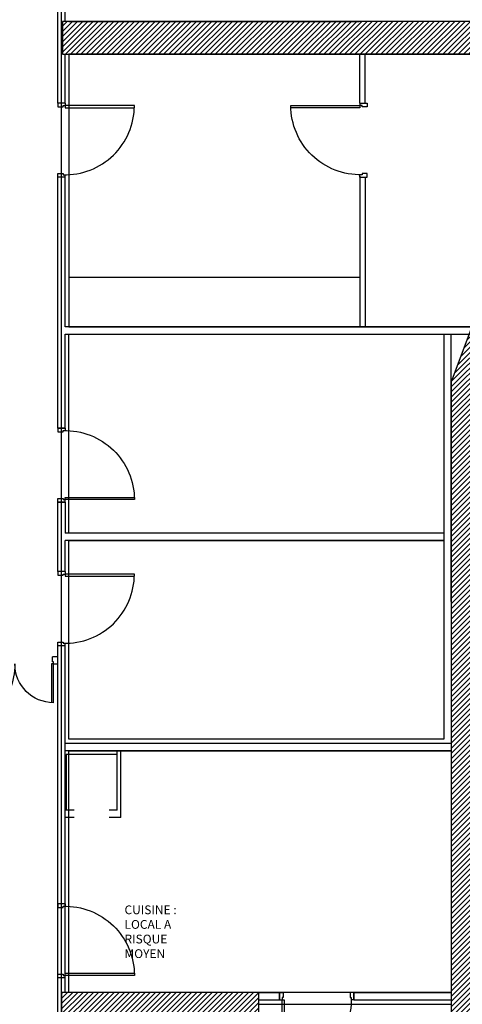
# Model space of a CAD drawing. Units: millimetres. Extents: x 178 to 96410, y -14547 to 37311.
# Drawn here: x 64005 to 70060, y 4527 to 18001 of the extents above; entities that cross this region are included whole.
import ezdxf

# ---------------------------------------------------------------- set-up
doc = ezdxf.new("R2010")
doc.units = ezdxf.units.MM
doc.layers.add('JONZAC. Plancher Haut - PLAN HAUT R+2', color=251, linetype='Continuous')
doc.styles.add('ARIAL', font='arial.ttf')

# ---------------------------------------------------------------- blocks, each defined once
blk = doc.blocks.new('Z$W@#32127')
blk.add_lwpolyline([(0.065, 0.1), (0.065, 1.045), (0.035, 1.045), (0.035, 0.1)], close=True)
at = {"color": 0}
for points in [[(0, 0.1), (0.035, 0.1)], [(0, 0.1), (0, 0)], [(0, 0), (0.05, 0)], [(0.035, 0.07), (0.035, 0.1)], [(0.05, 0.07), (0.035, 0.07)], [(0.05, 0), (0.05, 0.07)], [(0.965, 0.07), (0.98, 0.07)], [(0.965, 0), (0.965, 0.07)], [(1.015, 0), (0.965, 0)], [(1.015, 0.1), (0.98, 0.1)], [(0.98, 0.07), (0.98, 0.1)], [(1.015, 0.1), (1.015, 0)]]:
    blk.add_lwpolyline(points, dxfattribs=at)
blk.add_arc((0.035, 0.1), 0.945, 358.1808, 90)
blk = doc.blocks.new('porte 140')
for p, q in [((-0.025, -0.1), (-0.025, 0)), ((1.525, -0.1), (1.525, 0))]:
    blk.add_line(p, q)
at = {"color": 0}
for points in [[(-0.025, 0), (0.05, 0)], [(0.05, -0.07), (0.05, 0)], [(1.45, -0.07), (1.45, 0)], [(1.45, 0), (1.525, 0)], [(0.035, -0.1), (-0.025, -0.1)], [(0.035, -0.07), (0.05, -0.07)], [(0.035, -0.1), (0.035, -0.07)], [(0.035, -0.1), (0.065, -0.1)], [(0.035, -0.63), (0.035, -0.1)], [(0.05, -0.07), (0.05, -0.05)], [(0.065, -0.1), (0.065, -0.629)], [(1.465, -0.1), (1.435, -0.1)], [(1.435, -0.1), (1.435, -0.999)], [(1.465, -0.07), (1.45, -0.07)], [(1.465, -0.1), (1.465, -0.07)], [(1.525, -0.1), (1.465, -0.1)], [(1.465, -1), (1.465, -0.1)]]:
    blk.add_lwpolyline(points, dxfattribs=at)
for centre, radius, start, end in [((0.035, -0.1), 0.53, 270, 0), ((1.465, -0.1), 0.9, 180, 270)]:
    blk.add_arc(centre, radius, start, end, dxfattribs=at)
blk = doc.blocks.new('FOND DE PLAN')
at = {"layer": 'JONZAC. Plancher Haut - PLAN HAUT R+2'}
h = blk.add_hatch(dxfattribs=at)
h.set_pattern_fill('_USER', color=256, scale=0.05, angle=158.9116, style=0, pattern_type=0)
h.set_pattern_definition([(225, (5088.155973, -1461.78313), (0.035355339, -0.035355339), [])])
h.paths.add_polyline_path([(4397.501, -1007.783), (4398.928, -1007.783), (4398.928, -1007.333), (4397.754, -1007.333), (4396.988, -1000.352), (4396.988, -989.58), (4398.911, -984.449), (4391.368, -984.45), (4391.368, -984.899), (4398.368, -984.899), (4396.688, -989.383), (4396.688, -1000.019), (4395.974, -1000.019), (4394.057, -1000.019), (4394.057, -997.739), (4391.357, -997.739), (4391.357, -1000.369), (4392.182, -1000.369), (4392.182, -1000.019), (4391.557, -1000.019), (4391.557, -998.09), (4393.857, -998.09), (4393.857, -1000.019), (4393.182, -1000.019), (4393.182, -1000.369), (4396.688, -1000.369)])
for p, q in [((4391.307, -985.567), (4391.307, -983.749)), ((4391.368, -984.899), (4391.368, -984.449)), ((4391.457, -984.449), (4395.428, -984.449)), ((4395.438, -985.567), (4395.438, -984.899)), ((4395.508, -985.567), (4395.508, -984.899)), ((4391.307, -990.014), (4391.307, -986.582)), ((4396.588, -994.272), (4396.588, -988.729)), ((4396.688, -989.844), (4396.688, -988.729)), ((4396.688, -992.386), (4396.688, -989.58)), ((4391.307, -990.014), (4391.407, -990.014)), ((4391.307, -991.978), (4391.307, -991.029)), ((4391.307, -991.029), (4391.407, -991.029)), ((4391.407, -991.029), (4391.407, -991.451)), ((4391.307, -996.524), (4391.307, -992.993)), ((4396.688, -994.332), (4391.407, -994.332)), ((4396.688, -994.432), (4391.407, -994.432)), ((4392.117, -995.242), (4392.117, -994.432)), ((4392.167, -995.342), (4392.167, -994.432)), ((4391.529, -995.242), (4391.407, -995.242)), ((4391.529, -995.342), (4391.407, -995.342)), ((4392.117, -995.242), (4392.008, -995.242)), ((4392.167, -995.342), (4392.008, -995.342)), ((4391.307, -997.539), (4391.307, -996.524)), ((4391.407, -997.539), (4391.407, -996.524)), ((4391.407, -997.739), (4391.407, -997.539)), ((4394.338, -997.739), (4394.338, -997.839)), ((4395.353, -997.739), (4395.353, -997.839))]:
    blk.add_line(p, q, dxfattribs=at)
blk.add_lwpolyline([(4391.354, -1000.327), (4391.354, -971.886), (4398.725, -971.886), (4398.724, -968.057), (4397.95, -968.057), (4397.95, -965.657), (4396.35, -965.657), (4396.35, -968.057), (4394.021, -968.057), (4394.021, -965.577), (4389.758, -965.577), (4389.754, -994.143), (4388.045, -994.143), (4388.045, -999.239)], close=True, dxfattribs=at)
for points in [[(4391.407, -984.45), (4391.407, -983.749)], [(4396.988, -1000.352), (4396.988, -989.58), (4398.911, -984.449), (4391.368, -984.45), (4391.368, -984.899), (4398.368, -984.899), (4396.688, -989.383), (4396.688, -1000.019)], [(4394.057, -1000.019), (4394.057, -997.739), (4391.357, -997.739), (4391.357, -1000.369)], [(4391.407, -985.567), (4391.407, -984.899)], [(4394.232, -984.899), (4391.454, -984.899), (4391.454, -988.629), (4397.039, -988.629), (4397.278, -987.988), (4397.278, -984.899), (4395.435, -984.899), (4394.232, -984.899)], [(4397.043, -988.629), (4391.407, -988.629), (4391.407, -986.582)], [(4395.438, -986.565), (4395.438, -988.629)], [(4395.508, -986.582), (4395.508, -988.629)], [(4391.457, -987.949), (4395.438, -987.949)], [(4391.407, -990.014), (4391.407, -988.729), (4397.005, -988.729)], [(4396.585, -991.451), (4391.454, -991.451), (4391.454, -988.729), (4393.7, -988.729), (4394.886, -988.729), (4395.784, -988.729), (4396.585, -988.729), (4396.585, -991.451)], [(4396.588, -991.451), (4391.407, -991.451)], [(4396.588, -991.551), (4391.407, -991.551)], [(4391.407, -991.978), (4391.407, -991.551)], [(4396.585, -994.272), (4391.454, -994.272), (4391.454, -991.551), (4393.7, -991.551), (4394.886, -991.551), (4395.784, -991.551), (4396.585, -991.551), (4396.585, -994.272)], [(4391.407, -995.229), (4391.407, -992.993)], [(4392.008, -994.482), (4391.418, -994.482), (4391.418, -995.242)], [(4396.685, -994.432), (4396.685, -997.739), (4395.55, -997.739), (4394.385, -997.739), (4394.154, -997.739), (4391.454, -997.739), (4391.454, -994.432), (4396.685, -994.432)], [(4392.117, -994.482), (4392.008, -994.482)], [(4391.407, -996.524), (4391.407, -995.229)], [(4391.164, -1000.276), (4391.307, -1000.324), (4391.307, -997.539)], [(4394.057, -997.739), (4394.338, -997.739)], [(4395.353, -997.739), (4396.688, -997.739)], [(4396.685, -997.899), (4396.685, -998.05), (4396.685, -1000.019), (4396.685, -1000.019), (4396.685, -1000.019), (4396.685, -1000.019), (4394.054, -1000.019), (4394.054, -997.899), (4396.685, -997.899)], [(4394.057, -997.839), (4394.338, -997.839)], [(4395.353, -997.839), (4396.688, -997.839)]]:
    blk.add_lwpolyline(points, dxfattribs=at)
at = {"layer": 'JONZAC. Plancher Haut - PLAN HAUT R+2', "rotation": 269.9999993108704}
for p in [(4391.307, -985.567), (4391.307, -991.978)]:
    blk.add_blockref('Z$W@#32127', p, dxfattribs=at)
at = {"layer": 'JONZAC. Plancher Haut - PLAN HAUT R+2', "xscale": -1}
for name, p, rotation in [('Z$W@#32127', (4395.538, -985.567), 90.00000073172373), ('Z$W@#32127', (4391.307, -991.029), 269.9999995980324), ('porte 140', (4391.282, -993.143), 359.9999998662112), ('Z$W@#32127', (4391.307, -997.539), 270.0000007561143), ('Z$W@#32127', (4394.338, -997.739), 180.0000008631096)]:
    blk.add_blockref(name, p, dxfattribs=dict(at, rotation=rotation))
at = {"layer": 'JONZAC. Plancher Haut - PLAN HAUT R+2', "insert": (4392.217, -996.547, 0), "char_height": 0.12, "width": 3.58859, "attachment_point": 1, "rotation": 0, "style": 'ARIAL'}
blk.add_mtext('CUISINE : \\PLOCAL A\\PRISQUE \\PMOYEN', dxfattribs=at)

msp = doc.modelspace()

# ---------------------------------------------------------------- block references
at = {"color": 30, "true_color": 0xf8991e, "xscale": 1000, "yscale": 1000, "zscale": 1000}
msp.add_blockref('FOND DE PLAN', (-4326778, 1002427), dxfattribs=at)

doc.saveas('drawing.dxf')
